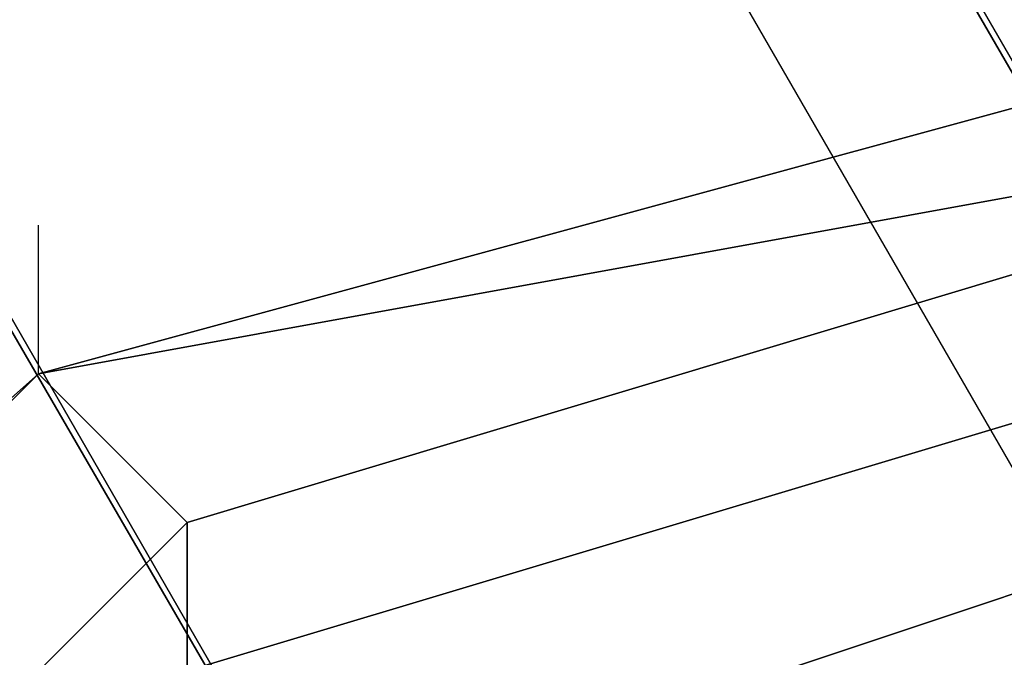
# Model space of a CAD drawing. Units: millimetres. Extents: x -6249 to 21973, y -5438 to 15715.
# Drawn here: x 8221 to 8249, y -1189 to -1171 of the extents above; entities that cross this region are included whole.
import ezdxf

# ---------------------------------------------------------------- set-up
doc = ezdxf.new("R2010")
doc.units = ezdxf.units.MM
doc.layers.add('DRAUFSICHT', color=7, linetype='Continuous')

msp = doc.modelspace()

# ---------------------------------------------------------------- linework, layer by layer
at = {"layer": 'DRAUFSICHT', "lineweight": 25}
for points in [[(7560.73212, 8.47494), (7564.96959, 12.69519), (8293.10822, -1248.83071), (8288.87075, -1253.06818)], [(7564.96959, 12.69519), (7560.73212, 8.47494), (8288.87075, -1253.06818), (8293.10822, -1248.83071)], [(7564.96959, 12.69519), (8293.10822, -1248.83071)], [(7539.56199, 0), (7560.73212, 8.47494), (8288.87075, -1253.06818), (8267.70063, -1261.5259), (7539.56199, 0)], [(7560.73212, 8.47494), (7539.56199, 0), (8267.70063, -1261.5259), (8288.87075, -1253.06818)], [(7560.73212, 8.47494), (8288.87075, -1253.06818)], [(7560.73212, 8.47494), (8288.87075, -1253.06818)], [(7522.62934, -12.69519), (7539.56199, 0), (8267.70063, -1261.5259), (8250.76797, -1274.23831)], [(7539.56199, 0), (8267.70063, -1261.5259)], [(7539.56199, 0), (8267.70063, -1261.5259)], [(8123.76444, -956.7381), (8293.10822, -1248.83071)], [(8293.10822, -1248.83071), (8123.76444, -956.7381)], [(8098.37407, -969.43328), (8267.70063, -1261.5259)], [(8098.37407, -969.43328), (8267.70063, -1261.5259)], [(8267.70063, -1261.5259), (8098.37407, -969.43328)], [(8267.70063, -1261.5259), (8098.37407, -969.43328)], [(8187.27482, -1312.32386), (8170.34217, -1261.5259), (8187.27482, -1214.9654), (8221.14013, -1181.10009), (8267.70063, -1168.4049), (8318.4986, -1181.10009), (8352.36391, -1214.9654), (8365.07632, -1261.5259), (8352.36391, -1312.32386)], [(8183.03735, -1312.32386), (8170.34217, -1261.5259), (8183.03735, -1214.9654), (8221.14013, -1181.10009), (8267.70063, -1168.4049), (8318.4986, -1181.10009), (8352.36391, -1214.9654), (8365.07632, -1261.5259), (8352.36391, -1312.32386)], [(8183.03735, -1312.32386), (8170.34217, -1261.5259), (8183.03735, -1214.9654), (8221.14013, -1181.10009), (8267.70063, -1168.4049), (8318.4986, -1181.10009), (8352.36391, -1214.9654), (8365.07632, -1261.5259), (8352.36391, -1312.32386)], [(8183.03735, -1312.32386), (8170.34217, -1261.5259), (8183.03735, -1214.9654), (8221.14013, -1181.10009), (8267.70063, -1168.4049), (8318.4986, -1181.10009), (8352.36391, -1214.9654), (8365.07632, -1261.5259), (8352.36391, -1312.32386)], [(8187.27482, -1312.32386), (8170.34217, -1261.5259), (8187.27482, -1214.9654), (8221.14013, -1181.10009), (8267.70063, -1168.4049), (8318.4986, -1181.10009), (8352.36391, -1214.9654), (8365.07632, -1261.5259), (8352.36391, -1312.32386)], [(8352.36391, -1312.32386), (8365.07632, -1261.5259), (8352.36391, -1214.9654), (8318.4986, -1181.10009), (8267.70063, -1168.4049), (8221.14013, -1181.10009), (8187.27482, -1214.9654), (8170.34217, -1261.5259), (8187.27482, -1312.32386)], [(8352.36391, -1312.32386), (8365.07632, -1261.5259), (8352.36391, -1214.9654), (8318.4986, -1181.10009), (8267.70063, -1168.4049), (8221.14013, -1181.10009), (8183.03735, -1214.9654), (8170.34217, -1261.5259), (8183.03735, -1312.32386)], [(8352.36391, -1312.32386), (8365.07632, -1261.5259), (8352.36391, -1214.9654), (8318.4986, -1181.10009), (8267.70063, -1168.4049), (8221.14013, -1181.10009), (8183.03735, -1214.9654), (8170.34217, -1261.5259), (8183.03735, -1312.32386)], [(8352.36391, -1312.32386), (8365.07632, -1261.5259), (8352.36391, -1214.9654), (8318.4986, -1181.10009), (8267.70063, -1168.4049), (8221.14013, -1181.10009), (8187.27482, -1214.9654), (8170.34217, -1261.5259), (8187.27482, -1312.32386)], [(8352.36391, -1312.32386), (8365.07632, -1261.5259), (8352.36391, -1214.9654), (8318.4986, -1181.10009), (8267.70063, -1168.4049), (8221.14013, -1181.10009), (8183.03735, -1214.9654), (8170.34217, -1261.5259), (8183.03735, -1312.32386)], [(8352.36391, -1312.32386), (8365.07632, -1261.5259), (8352.36391, -1214.9654), (8318.4986, -1181.10009), (8267.70063, -1168.4049), (8221.14013, -1181.10009), (8183.03735, -1214.9654), (8170.34217, -1261.5259), (8183.03735, -1312.32386)], [(8352.36391, -1312.32386), (8365.07632, -1261.5259), (8352.36391, -1214.9654), (8318.4986, -1181.10009), (8267.70063, -1168.4049), (8221.14013, -1181.10009), (8183.03735, -1214.9654), (8170.34217, -1261.5259), (8183.03735, -1312.32386)], [(8352.36391, -1312.32386), (8365.07632, -1261.5259), (8352.36391, -1214.9654), (8318.4986, -1181.10009), (8267.70063, -1168.4049), (8221.14013, -1181.10009), (8187.27482, -1214.9654), (8170.34217, -1261.5259), (8187.27482, -1312.32386)], [(8352.36391, -1312.32386), (8365.07632, -1261.5259), (8352.36391, -1214.9654), (8318.4986, -1181.10009), (8267.70063, -1168.4049), (8221.14013, -1181.10009), (8187.27482, -1214.9654), (8170.34217, -1261.5259), (8187.27482, -1312.32386)], [(8352.36391, -1312.32386), (8365.07632, -1261.5259), (8352.36391, -1214.9654), (8318.4986, -1181.10009), (8267.70063, -1168.4049), (8221.14013, -1181.10009), (8183.03735, -1214.9654), (8170.34217, -1261.5259), (8183.03735, -1312.32386)], [(8352.36391, -1312.32386), (8365.07632, -1261.5259), (8352.36391, -1214.9654), (8318.4986, -1181.10009), (8267.70063, -1168.4049), (8221.14013, -1181.10009), (8183.03735, -1214.9654), (8170.34217, -1261.5259), (8183.03735, -1312.32386)], [(8352.36391, -1312.32386), (8365.07632, -1261.5259), (8352.36391, -1214.9654), (8318.4986, -1181.10009), (8267.70063, -1168.4049), (8221.14013, -1181.10009), (8183.03735, -1214.9654), (8170.34217, -1261.5259), (8183.03735, -1312.32386)], [(8352.36391, -1312.32386), (8365.07632, -1261.5259), (8352.36391, -1214.9654), (8318.4986, -1181.10009), (8267.70063, -1168.4049), (8221.14013, -1181.10009), (8187.27482, -1214.9654), (8170.34217, -1261.5259), (8187.27482, -1312.32386)], [(8187.27482, -1312.32386), (8174.56241, -1261.5259), (8187.27482, -1214.9654), (8221.14013, -1181.10009), (8267.70063, -1168.4049), (8314.27835, -1181.10009), (8352.36391, -1214.9654), (8360.83885, -1261.5259), (8352.36391, -1312.32386)], [(8187.27482, -1312.32386), (8174.56241, -1261.5259), (8187.27482, -1214.9654), (8221.14013, -1181.10009), (8267.70063, -1168.4049), (8314.27835, -1181.10009), (8352.36391, -1214.9654), (8365.07632, -1261.5259), (8352.36391, -1312.32386)], [(8187.27482, -1312.32386), (8174.56241, -1261.5259), (8187.27482, -1214.9654), (8221.14013, -1181.10009), (8267.70063, -1168.4049), (8318.4986, -1181.10009), (8352.36391, -1214.9654), (8365.07632, -1261.5259), (8352.36391, -1312.32386)], [(8187.27482, -1312.32386), (8174.56241, -1261.5259), (8187.27482, -1214.9654), (8221.14013, -1181.10009), (8267.70063, -1168.4049), (8318.4986, -1181.10009), (8352.36391, -1214.9654), (8365.07632, -1261.5259), (8352.36391, -1312.32386)], [(8187.27482, -1312.32386), (8174.56241, -1261.5259), (8187.27482, -1214.9654), (8221.14013, -1181.10009), (8267.70063, -1168.4049), (8318.4986, -1181.10009), (8352.36391, -1214.9654), (8365.07632, -1261.5259), (8352.36391, -1312.32386)], [(8187.27482, -1312.32386), (8174.56241, -1261.5259), (8187.27482, -1214.9654), (8221.14013, -1181.10009), (8267.70063, -1168.4049), (8318.4986, -1181.10009), (8352.36391, -1214.9654), (8365.07632, -1261.5259), (8352.36391, -1312.32386)], [(8187.27482, -1312.32386), (8174.56241, -1261.5259), (8187.27482, -1214.9654), (8221.14013, -1181.10009), (8267.70063, -1168.4049), (8314.27835, -1181.10009), (8352.36391, -1214.9654), (8365.07632, -1261.5259), (8352.36391, -1312.32386)], [(8187.27482, -1312.32386), (8174.56241, -1261.5259), (8187.27482, -1214.9654), (8221.14013, -1181.10009), (8267.70063, -1168.4049), (8314.27835, -1181.10009), (8352.36391, -1214.9654), (8360.83885, -1261.5259), (8352.36391, -1312.32386)], [(8352.36391, -1312.32386), (8360.83885, -1261.5259), (8352.36391, -1214.9654), (8314.27835, -1181.10009), (8267.70063, -1168.4049), (8221.14013, -1181.10009), (8187.27482, -1214.9654), (8174.56241, -1261.5259), (8187.27482, -1312.32386)], [(8352.36391, -1312.32386), (8365.07632, -1261.5259), (8352.36391, -1214.9654), (8314.27835, -1181.10009), (8267.70063, -1168.4049), (8221.14013, -1181.10009), (8187.27482, -1214.9654), (8174.56241, -1261.5259), (8187.27482, -1312.32386)], [(8352.36391, -1312.32386), (8365.07632, -1261.5259), (8352.36391, -1214.9654), (8318.4986, -1181.10009), (8267.70063, -1168.4049), (8221.14013, -1181.10009), (8187.27482, -1214.9654), (8174.56241, -1261.5259), (8187.27482, -1312.32386)], [(8352.36391, -1312.32386), (8365.07632, -1261.5259), (8352.36391, -1214.9654), (8318.4986, -1181.10009), (8267.70063, -1168.4049), (8221.14013, -1181.10009), (8187.27482, -1214.9654), (8174.56241, -1261.5259), (8187.27482, -1312.32386)], [(8352.36391, -1312.32386), (8365.07632, -1261.5259), (8352.36391, -1214.9654), (8318.4986, -1181.10009), (8267.70063, -1168.4049), (8221.14013, -1181.10009), (8187.27482, -1214.9654), (8174.56241, -1261.5259), (8187.27482, -1312.32386)], [(8352.36391, -1312.32386), (8365.07632, -1261.5259), (8352.36391, -1214.9654), (8318.4986, -1181.10009), (8267.70063, -1168.4049), (8221.14013, -1181.10009), (8187.27482, -1214.9654), (8174.56241, -1261.5259), (8187.27482, -1312.32386)], [(8352.36391, -1312.32386), (8365.07632, -1261.5259), (8352.36391, -1214.9654), (8314.27835, -1181.10009), (8267.70063, -1168.4049), (8221.14013, -1181.10009), (8187.27482, -1214.9654), (8174.56241, -1261.5259), (8187.27482, -1312.32386)], [(8352.36391, -1312.32386), (8360.83885, -1261.5259), (8352.36391, -1214.9654), (8314.27835, -1181.10009), (8267.70063, -1168.4049), (8221.14013, -1181.10009), (8187.27482, -1214.9654), (8174.56241, -1261.5259), (8187.27482, -1308.10362)], [(8352.36391, -1214.9654), (8314.27835, -1181.10009), (8267.70063, -1168.4049), (8221.14013, -1181.10009), (8187.27482, -1214.9654), (8174.56241, -1261.5259), (8187.27482, -1312.32386)], [(8352.36391, -1312.32386), (8360.83885, -1261.5259), (8352.36391, -1214.9654), (8314.27835, -1181.10009), (8267.70063, -1168.4049), (8221.14013, -1181.10009), (8187.27482, -1214.9654), (8174.56241, -1261.5259), (8187.27482, -1312.32386)], [(8352.36391, -1312.32386), (8365.07632, -1261.5259), (8352.36391, -1214.9654), (8318.4986, -1181.10009), (8267.70063, -1168.4049), (8221.14013, -1181.10009), (8187.27482, -1214.9654), (8174.56241, -1261.5259), (8187.27482, -1312.32386)], [(8352.36391, -1312.32386), (8365.07632, -1261.5259), (8352.36391, -1214.9654), (8318.4986, -1181.10009), (8267.70063, -1168.4049), (8221.14013, -1181.10009), (8187.27482, -1214.9654), (8174.56241, -1261.5259), (8187.27482, -1312.32386)], [(8352.36391, -1312.32386), (8365.07632, -1261.5259), (8352.36391, -1214.9654), (8318.4986, -1181.10009), (8267.70063, -1168.4049), (8221.14013, -1181.10009), (8187.27482, -1214.9654), (8174.56241, -1261.5259), (8187.27482, -1312.32386)], [(8352.36391, -1312.32386), (8365.07632, -1261.5259), (8352.36391, -1214.9654), (8318.4986, -1181.10009), (8267.70063, -1168.4049), (8221.14013, -1181.10009), (8187.27482, -1214.9654), (8174.56241, -1261.5259), (8187.27482, -1312.32386)], [(8352.36391, -1312.32386), (8365.07632, -1261.5259), (8352.36391, -1214.9654), (8314.27835, -1181.10009), (8267.70063, -1168.4049), (8221.14013, -1181.10009), (8187.27482, -1214.9654), (8174.56241, -1261.5259), (8187.27482, -1312.32386)], [(8352.36391, -1312.32386), (8365.07632, -1261.5259), (8352.36391, -1214.9654), (8314.27835, -1181.10009), (8267.70063, -1168.4049), (8221.14013, -1181.10009), (8187.27482, -1214.9654), (8174.56241, -1261.5259), (8187.27482, -1312.32386)], [(8352.36391, -1214.9654), (8314.27835, -1181.10009), (8267.70063, -1168.4049), (8221.14013, -1181.10009), (8187.27482, -1214.9654), (8174.56241, -1261.5259), (8187.27482, -1312.32386)], [(8352.36391, -1312.32386), (8360.83885, -1261.5259), (8352.36391, -1214.9654), (8314.27835, -1181.10009), (8267.70063, -1168.4049), (8221.14013, -1181.10009), (8187.27482, -1214.9654), (8174.56241, -1261.5259), (8187.27482, -1312.32386)], [(8352.36391, -1312.32386), (8365.07632, -1261.5259), (8352.36391, -1214.9654), (8318.4986, -1181.10009), (8267.70063, -1168.4049), (8221.14013, -1181.10009), (8187.27482, -1214.9654), (8174.56241, -1261.5259), (8187.27482, -1312.32386)], [(8352.36391, -1312.32386), (8365.07632, -1261.5259), (8352.36391, -1214.9654), (8318.4986, -1181.10009), (8267.70063, -1168.4049), (8221.14013, -1181.10009), (8187.27482, -1214.9654), (8174.56241, -1261.5259), (8187.27482, -1312.32386)], [(8352.36391, -1312.32386), (8365.07632, -1261.5259), (8352.36391, -1214.9654), (8318.4986, -1181.10009), (8267.70063, -1168.4049), (8221.14013, -1181.10009), (8187.27482, -1214.9654), (8174.56241, -1261.5259), (8187.27482, -1312.32386)], [(8352.36391, -1312.32386), (8365.07632, -1261.5259), (8352.36391, -1214.9654), (8318.4986, -1181.10009), (8267.70063, -1168.4049), (8221.14013, -1181.10009), (8187.27482, -1214.9654), (8174.56241, -1261.5259), (8187.27482, -1312.32386)], [(8352.36391, -1312.32386), (8365.07632, -1261.5259), (8352.36391, -1214.9654), (8314.27835, -1181.10009), (8267.70063, -1168.4049), (8221.14013, -1181.10009), (8187.27482, -1214.9654), (8174.56241, -1261.5259), (8187.27482, -1312.32386)], [(8352.36391, -1312.32386), (8365.07632, -1261.5259), (8352.36391, -1214.9654), (8314.27835, -1181.10009), (8267.70063, -1168.4049), (8221.14013, -1181.10009), (8187.27482, -1214.9654), (8174.56241, -1261.5259), (8187.27482, -1312.32386)], [(8352.36391, -1312.32386), (8365.07632, -1261.5259), (8352.36391, -1214.9654), (8318.4986, -1181.10009), (8267.70063, -1168.4049), (8221.14013, -1181.10009), (8183.03735, -1214.9654)], [(8352.36391, -1312.32386), (8365.07632, -1261.5259), (8352.36391, -1214.9654), (8318.4986, -1181.10009), (8267.70063, -1168.4049), (8221.14013, -1181.10009), (8187.27482, -1214.9654)], [(8221.14013, -1181.10009), (8267.70063, -1168.4049), (8267.70063, -1172.62515)], [(8221.14013, -1181.10009), (8267.70063, -1172.62515), (8267.70063, -1168.4049)], [(8267.70063, -1168.4049), (8221.14013, -1181.10009)], [(8267.70063, -1168.4049), (8221.14013, -1181.10009)], [(8267.70063, -1168.4049), (8221.14013, -1181.10009)], [(8267.70063, -1168.4049), (8221.14013, -1181.10009)], [(8267.70063, -1168.4049), (8221.14013, -1181.10009)], [(8267.70063, -1168.4049), (8221.14013, -1181.10009)], [(8267.70063, -1168.4049), (8221.14013, -1181.10009)], [(8267.70063, -1168.4049), (8221.14013, -1181.10009)], [(8267.70063, -1168.4049), (8221.14013, -1181.10009)], [(8267.70063, -1168.4049), (8221.14013, -1181.10009)], [(8221.14013, -1181.10009), (8267.70063, -1168.4049)], [(8221.14013, -1181.10009), (8267.70063, -1168.4049)], [(8221.14013, -1181.10009), (8267.70063, -1168.4049)], [(8221.14013, -1181.10009), (8267.70063, -1168.4049)], [(8221.14013, -1181.10009), (8267.70063, -1168.4049)], [(8221.14013, -1181.10009), (8267.70063, -1168.4049)], [(8221.14013, -1181.10009), (8267.70063, -1168.4049)], [(8221.14013, -1181.10009), (8267.70063, -1168.4049)], [(8221.14013, -1181.10009), (8267.70063, -1168.4049)], [(8221.14013, -1181.10009), (8267.70063, -1168.4049)], [(8221.14013, -1181.10009), (8267.70063, -1168.4049)], [(8221.14013, -1181.10009), (8267.70063, -1168.4049)], [(8221.14013, -1181.10009), (8267.70063, -1168.4049)], [(8221.14013, -1181.10009), (8267.70063, -1168.4049)], [(8221.14013, -1181.10009), (8267.70063, -1168.4049)], [(8221.14013, -1181.10009), (8267.70063, -1168.4049)], [(8221.14013, -1181.10009), (8267.70063, -1168.4049)], [(8221.14013, -1181.10009), (8267.70063, -1168.4049)], [(8221.14013, -1181.10009), (8267.70063, -1168.4049)], [(8221.14013, -1181.10009), (8267.70063, -1168.4049)], [(8221.14013, -1181.10009), (8267.70063, -1168.4049)], [(8221.14013, -1181.10009), (8267.70063, -1168.4049)], [(8221.14013, -1181.10009), (8267.70063, -1168.4049)], [(8221.14013, -1181.10009), (8267.70063, -1168.4049)], [(8221.14013, -1181.10009), (8267.70063, -1168.4049)], [(8221.14013, -1181.10009), (8267.70063, -1168.4049)], [(8221.14013, -1181.10009), (8267.70063, -1168.4049)], [(8221.14013, -1181.10009), (8267.70063, -1168.4049)], [(8221.14013, -1181.10009), (8267.70063, -1168.4049)], [(8221.14013, -1181.10009), (8267.70063, -1168.4049)], [(8221.14013, -1181.10009), (8267.70063, -1168.4049)], [(8221.14013, -1181.10009), (8267.70063, -1168.4049)], [(8221.14013, -1181.10009), (8267.70063, -1168.4049)], [(8187.27482, -1308.10362), (8174.56241, -1261.5259), (8187.27482, -1214.9654), (8221.14013, -1181.10009), (8267.70063, -1172.62515), (8314.27835, -1181.10009), (8348.14366, -1214.9654), (8360.83885, -1261.5259), (8348.14366, -1308.10362)], [(8187.27482, -1308.10362), (8174.56241, -1261.5259), (8187.27482, -1214.9654), (8221.14013, -1181.10009), (8267.70063, -1172.62515), (8314.27835, -1181.10009), (8348.14366, -1214.9654), (8360.83885, -1261.5259), (8348.14366, -1308.10362)], [(8348.14366, -1308.10362), (8360.83885, -1261.5259), (8348.14366, -1214.9654), (8314.27835, -1181.10009), (8267.70063, -1172.62515), (8221.14013, -1181.10009), (8187.27482, -1214.9654), (8174.56241, -1261.5259), (8187.27482, -1312.32386)], [(8348.14366, -1214.9654), (8314.27835, -1181.10009), (8267.70063, -1172.62515), (8221.14013, -1181.10009), (8187.27482, -1214.9654), (8174.56241, -1261.5259), (8187.27482, -1308.10362), (8221.14013, -1341.96893), (8267.70063, -1354.66411), (8314.27835, -1341.96893), (8348.14366, -1308.10362), (8360.83885, -1261.5259), (8348.14366, -1214.9654)], [(8348.14366, -1214.9654), (8314.27835, -1181.10009), (8267.70063, -1172.62515), (8221.14013, -1181.10009), (8187.27482, -1214.9654), (8174.56241, -1261.5259), (8187.27482, -1308.10362), (8221.14013, -1341.96893), (8267.70063, -1354.66411), (8314.27835, -1341.96893), (8348.14366, -1308.10362), (8360.83885, -1261.5259), (8348.14366, -1214.9654)], [(8348.14366, -1214.9654), (8314.27835, -1181.10009), (8267.70063, -1172.62515), (8221.14013, -1181.10009), (8187.27482, -1214.9654), (8174.56241, -1261.5259), (8187.27482, -1308.10362), (8221.14013, -1341.96893), (8267.70063, -1354.66411), (8314.27835, -1341.96893), (8348.14366, -1308.10362), (8360.83885, -1261.5259), (8348.14366, -1214.9654)], [(8348.14366, -1214.9654), (8314.27835, -1181.10009), (8267.70063, -1172.62515), (8221.14013, -1181.10009), (8187.27482, -1214.9654), (8174.56241, -1261.5259), (8187.27482, -1308.10362), (8221.14013, -1341.96893), (8267.70063, -1354.66411), (8314.27835, -1341.96893), (8348.14366, -1308.10362), (8360.83885, -1261.5259), (8348.14366, -1214.9654)], [(8191.49507, -1308.10362), (8178.79988, -1261.5259), (8191.49507, -1219.20287), (8225.3776, -1185.33756), (8267.70063, -1172.62515), (8314.27835, -1185.33756), (8348.14366, -1219.20287), (8360.83885, -1261.5259), (8348.14366, -1308.10362)], [(8191.49507, -1308.10362), (8178.79988, -1261.5259), (8191.49507, -1219.20287), (8225.3776, -1185.33756), (8267.70063, -1172.62515), (8314.27835, -1185.33756), (8348.14366, -1219.20287), (8360.83885, -1261.5259), (8348.14366, -1308.10362)], [(8348.14366, -1219.20287), (8314.27835, -1185.33756), (8267.70063, -1172.62515), (8225.3776, -1185.33756), (8191.49507, -1219.20287), (8178.79988, -1261.5259), (8191.49507, -1308.10362), (8225.3776, -1341.96893), (8267.70063, -1354.66411), (8314.27835, -1341.96893), (8348.14366, -1308.10362), (8360.83885, -1261.5259), (8348.14366, -1219.20287)], [(8348.14366, -1219.20287), (8314.27835, -1185.33756), (8267.70063, -1172.62515), (8225.3776, -1185.33756), (8191.49507, -1219.20287), (8178.79988, -1261.5259), (8191.49507, -1308.10362), (8225.3776, -1341.96893), (8267.70063, -1354.66411), (8314.27835, -1341.96893), (8348.14366, -1308.10362), (8360.83885, -1261.5259), (8348.14366, -1219.20287)], [(8348.14366, -1219.20287), (8314.27835, -1185.33756), (8267.70063, -1172.62515), (8225.3776, -1185.33756), (8191.49507, -1219.20287), (8178.79988, -1261.5259), (8191.49507, -1308.10362), (8225.3776, -1341.96893), (8267.70063, -1354.66411), (8314.27835, -1341.96893), (8348.14366, -1308.10362), (8360.83885, -1261.5259), (8348.14366, -1219.20287)], [(8348.14366, -1219.20287), (8314.27835, -1185.33756), (8267.70063, -1172.62515), (8225.3776, -1185.33756), (8191.49507, -1219.20287), (8178.79988, -1261.5259), (8191.49507, -1308.10362), (8225.3776, -1341.96893), (8267.70063, -1354.66411), (8314.27835, -1341.96893), (8348.14366, -1308.10362), (8360.83885, -1261.5259), (8348.14366, -1219.20287)], [(8348.14366, -1308.10362), (8360.83885, -1261.5259), (8348.14366, -1219.20287), (8314.27835, -1185.33756), (8267.70063, -1172.62515), (8225.3776, -1185.33756), (8191.49507, -1219.20287), (8183.03735, -1261.5259), (8191.49507, -1308.10362)], [(8348.14366, -1308.10362), (8360.83885, -1261.5259), (8348.14366, -1214.9654), (8314.27835, -1181.10009), (8267.70063, -1172.62515), (8221.14013, -1181.10009), (8187.27482, -1214.9654)], [(8348.14366, -1308.10362), (8360.83885, -1261.5259), (8348.14366, -1219.20287), (8314.27835, -1185.33756), (8267.70063, -1172.62515), (8225.3776, -1185.33756), (8191.49507, -1219.20287)], [(8221.14013, -1181.10009), (8267.70063, -1172.62515)], [(8267.70063, -1172.62515), (8221.14013, -1181.10009), (8225.3776, -1185.33756)], [(8267.70063, -1172.62515), (8225.3776, -1185.33756), (8221.14013, -1181.10009)], [(8221.14013, -1181.10009), (8267.70063, -1172.62515)], [(8267.70063, -1172.62515), (8221.14013, -1181.10009), (8225.3776, -1185.33756)], [(8267.70063, -1172.62515), (8225.3776, -1185.33756), (8221.14013, -1181.10009)], [(8221.14013, -1181.10009), (8267.70063, -1172.62515)], [(8267.70063, -1172.62515), (8221.14013, -1181.10009), (8225.3776, -1185.33756)], [(8267.70063, -1172.62515), (8225.3776, -1185.33756), (8221.14013, -1181.10009)], [(8221.14013, -1181.10009), (8267.70063, -1172.62515)], [(8225.3776, -1185.33756), (8267.70063, -1172.62515), (8267.70063, -1176.86262)], [(8225.3776, -1189.5578), (8267.70063, -1176.86262), (8267.70063, -1172.62515)], [(8225.3776, -1185.33756), (8267.70063, -1172.62515)], [(8267.70063, -1172.62515), (8225.3776, -1185.33756), (8225.3776, -1189.5578)], [(8267.70063, -1172.62515), (8225.3776, -1185.33756), (8225.3776, -1189.5578)], [(8267.70063, -1172.62515), (8225.3776, -1185.33756), (8225.3776, -1189.5578)], [(8343.90619, -1308.10362), (8356.60138, -1261.5259), (8343.90619, -1219.20287), (8310.04088, -1189.5578), (8267.70063, -1176.86262), (8225.3776, -1189.5578), (8191.49507, -1219.20287), (8178.79988, -1261.5259), (8191.49507, -1308.10362)], [(8343.90619, -1308.10362), (8310.04088, -1337.73146), (8267.70063, -1350.42664), (8225.3776, -1337.73146), (8191.49507, -1308.10362), (8183.03735, -1261.5259), (8191.49507, -1219.20287), (8225.3776, -1189.5578), (8267.70063, -1176.86262), (8310.04088, -1189.5578), (8343.90619, -1219.20287), (8356.60138, -1261.5259), (8343.90619, -1308.10362)], [(8343.90619, -1308.10362), (8310.04088, -1337.73146), (8267.70063, -1350.42664), (8225.3776, -1337.73146), (8191.49507, -1308.10362), (8183.03735, -1261.5259), (8191.49507, -1219.20287), (8225.3776, -1189.5578), (8267.70063, -1176.86262), (8310.04088, -1189.5578), (8343.90619, -1219.20287), (8356.60138, -1261.5259), (8343.90619, -1308.10362)], [(8343.90619, -1219.20287), (8310.04088, -1189.5578), (8267.70063, -1176.86262), (8225.3776, -1189.5578), (8191.49507, -1219.20287), (8183.03735, -1261.5259), (8191.49507, -1308.10362), (8225.3776, -1337.73146), (8267.70063, -1350.42664), (8310.04088, -1337.73146), (8343.90619, -1308.10362), (8356.60138, -1261.5259), (8343.90619, -1219.20287)], [(8343.90619, -1219.20287), (8310.04088, -1189.5578), (8267.70063, -1176.86262), (8225.3776, -1189.5578), (8191.49507, -1219.20287), (8183.03735, -1261.5259), (8191.49507, -1308.10362), (8225.3776, -1337.73146), (8267.70063, -1350.42664), (8310.04088, -1337.73146), (8343.90619, -1308.10362), (8356.60138, -1261.5259), (8343.90619, -1219.20287)], [(8343.90619, -1219.20287), (8310.04088, -1189.5578), (8267.70063, -1176.86262), (8225.3776, -1189.5578), (8191.49507, -1219.20287), (8183.03735, -1261.5259), (8191.49507, -1308.10362), (8225.3776, -1337.73146), (8267.70063, -1350.42664), (8310.04088, -1337.73146), (8343.90619, -1308.10362), (8356.60138, -1261.5259), (8343.90619, -1219.20287)], [(8343.90619, -1219.20287), (8310.04088, -1189.5578), (8267.70063, -1176.86262), (8225.3776, -1189.5578), (8191.49507, -1219.20287), (8183.03735, -1261.5259), (8191.49507, -1308.10362), (8225.3776, -1337.73146), (8267.70063, -1350.42664), (8310.04088, -1337.73146), (8343.90619, -1308.10362), (8356.60138, -1261.5259), (8343.90619, -1219.20287)], [(8343.90619, -1308.10362), (8356.60138, -1261.5259), (8343.90619, -1219.20287), (8310.04088, -1189.5578), (8267.70063, -1176.86262), (8225.3776, -1189.5578), (8191.49507, -1219.20287)], [(8221.14013, -1181.10009), (8221.14013, -1176.86262)], [(8221.14013, -1181.10009), (8221.14013, -1176.86262)], [(8221.14013, -1181.10009), (8221.14013, -1176.86262)], [(8221.14013, -1181.10009), (8221.14013, -1176.86262)], [(8225.3776, -1189.5578), (8267.70063, -1176.86262), (8267.70063, -1181.10009)], [(8267.70063, -1176.86262), (8225.3776, -1189.5578), (8229.59785, -1193.79528)], [(8267.70063, -1176.86262), (8225.3776, -1189.5578), (8225.3776, -1185.33756)], [(8267.70063, -1176.86262), (8225.3776, -1189.5578), (8229.59785, -1193.79528)], [(8267.70063, -1176.86262), (8225.3776, -1189.5578), (8225.3776, -1185.33756)], [(8267.70063, -1176.86262), (8225.3776, -1189.5578), (8229.59785, -1193.79528)], [(8267.70063, -1176.86262), (8225.3776, -1189.5578), (8225.3776, -1185.33756)], [(8229.59785, -1193.79528), (8267.70063, -1181.10009), (8267.70063, -1176.86262)], [(8221.14013, -1181.10009), (8183.03735, -1214.9654)], [(8221.14013, -1181.10009), (8183.03735, -1214.9654)], [(8221.14013, -1181.10009), (8183.03735, -1214.9654)], [(8221.14013, -1181.10009), (8183.03735, -1214.9654), (8187.27482, -1214.9654)], [(8221.14013, -1181.10009), (8187.27482, -1214.9654), (8183.03735, -1214.9654)], [(8221.14013, -1181.10009), (8183.03735, -1214.9654), (8187.27482, -1214.9654)], [(8221.14013, -1181.10009), (8187.27482, -1214.9654), (8183.03735, -1214.9654)], [(8221.14013, -1181.10009), (8183.03735, -1214.9654), (8187.27482, -1214.9654)], [(8221.14013, -1181.10009), (8187.27482, -1214.9654), (8183.03735, -1214.9654)], [(8187.27482, -1214.9654), (8221.14013, -1181.10009), (8225.3776, -1185.33756)], [(8221.14013, -1181.10009), (8187.27482, -1214.9654)], [(8221.14013, -1181.10009), (8187.27482, -1214.9654)], [(8221.14013, -1181.10009), (8187.27482, -1214.9654)], [(8221.14013, -1181.10009), (8187.27482, -1214.9654)], [(8221.14013, -1181.10009), (8187.27482, -1214.9654)], [(8221.14013, -1181.10009), (8187.27482, -1214.9654)], [(8221.14013, -1181.10009), (8187.27482, -1214.9654)], [(8221.14013, -1181.10009), (8187.27482, -1214.9654)], [(8221.14013, -1181.10009), (8187.27482, -1214.9654)], [(8339.66872, -1303.86615), (8310.04088, -1333.49399), (8267.70063, -1346.2064), (8229.59785, -1333.49399), (8195.73254, -1303.86615), (8187.27482, -1261.5259), (8195.73254, -1223.42312), (8229.59785, -1193.79528), (8267.70063, -1181.10009), (8310.04088, -1193.79528), (8339.66872, -1223.42312), (8352.36391, -1261.5259), (8339.66872, -1303.86615)], [(8339.66872, -1303.86615), (8310.04088, -1333.49399), (8267.70063, -1346.2064), (8229.59785, -1333.49399), (8195.73254, -1303.86615), (8187.27482, -1261.5259), (8195.73254, -1223.42312), (8229.59785, -1193.79528), (8267.70063, -1181.10009), (8310.04088, -1193.79528), (8339.66872, -1223.42312), (8352.36391, -1261.5259), (8339.66872, -1303.86615)], [(8221.14013, -1181.10009), (8187.27482, -1214.9654), (8191.49507, -1219.20287)], [(8187.27482, -1214.9654), (8221.14013, -1181.10009)], [(8187.27482, -1214.9654), (8221.14013, -1181.10009)], [(8187.27482, -1214.9654), (8221.14013, -1181.10009)], [(8187.27482, -1214.9654), (8221.14013, -1181.10009)], [(8187.27482, -1214.9654), (8221.14013, -1181.10009)], [(8187.27482, -1214.9654), (8221.14013, -1181.10009)], [(8195.73254, -1223.42312), (8187.27482, -1261.5259), (8195.73254, -1303.86615), (8229.59785, -1333.49399), (8267.70063, -1346.2064), (8310.04088, -1333.49399), (8339.66872, -1303.86615), (8352.36391, -1261.5259), (8339.66872, -1223.42312), (8310.04088, -1193.79528), (8267.70063, -1181.10009), (8229.59785, -1193.79528), (8195.73254, -1223.42312)], [(8195.73254, -1223.42312), (8187.27482, -1261.5259), (8195.73254, -1303.86615), (8229.59785, -1333.49399), (8267.70063, -1346.2064), (8310.04088, -1333.49399), (8339.66872, -1303.86615), (8352.36391, -1261.5259), (8339.66872, -1223.42312), (8310.04088, -1193.79528), (8267.70063, -1181.10009), (8229.59785, -1193.79528), (8195.73254, -1223.42312)], [(8221.14013, -1181.10009), (8187.27482, -1214.9654), (8191.49507, -1219.20287)], [(8187.27482, -1214.9654), (8221.14013, -1181.10009)], [(8187.27482, -1214.9654), (8221.14013, -1181.10009)], [(8187.27482, -1214.9654), (8221.14013, -1181.10009)], [(8187.27482, -1214.9654), (8221.14013, -1181.10009)], [(8187.27482, -1214.9654), (8221.14013, -1181.10009)], [(8187.27482, -1214.9654), (8221.14013, -1181.10009)], [(8339.66872, -1223.42312), (8310.04088, -1193.79528), (8267.70063, -1181.10009), (8229.59785, -1193.79528), (8195.73254, -1223.42312), (8187.27482, -1261.5259), (8195.73254, -1303.86615), (8229.59785, -1333.49399), (8267.70063, -1346.2064), (8310.04088, -1333.49399), (8339.66872, -1303.86615), (8352.36391, -1261.5259), (8339.66872, -1223.42312)], [(8339.66872, -1223.42312), (8310.04088, -1193.79528), (8267.70063, -1181.10009), (8229.59785, -1193.79528), (8195.73254, -1223.42312), (8187.27482, -1261.5259), (8195.73254, -1303.86615), (8229.59785, -1333.49399), (8267.70063, -1346.2064), (8310.04088, -1333.49399), (8339.66872, -1303.86615), (8352.36391, -1261.5259), (8339.66872, -1223.42312)], [(8221.14013, -1181.10009), (8187.27482, -1214.9654), (8191.49507, -1219.20287)], [(8187.27482, -1214.9654), (8221.14013, -1181.10009)], [(8187.27482, -1214.9654), (8221.14013, -1181.10009)], [(8187.27482, -1214.9654), (8221.14013, -1181.10009)], [(8187.27482, -1214.9654), (8221.14013, -1181.10009)], [(8187.27482, -1214.9654), (8221.14013, -1181.10009)], [(8187.27482, -1214.9654), (8221.14013, -1181.10009)], [(8339.66872, -1223.42312), (8310.04088, -1193.79528), (8267.70063, -1181.10009), (8229.59785, -1193.79528), (8195.73254, -1223.42312), (8187.27482, -1261.5259), (8195.73254, -1303.86615), (8229.59785, -1333.49399), (8267.70063, -1346.2064), (8310.04088, -1333.49399), (8339.66872, -1303.86615), (8352.36391, -1261.5259), (8339.66872, -1223.42312)], [(8339.66872, -1223.42312), (8310.04088, -1193.79528), (8267.70063, -1181.10009), (8229.59785, -1193.79528), (8195.73254, -1223.42312), (8187.27482, -1261.5259), (8195.73254, -1303.86615), (8229.59785, -1333.49399), (8267.70063, -1346.2064), (8310.04088, -1333.49399), (8339.66872, -1303.86615), (8352.36391, -1261.5259), (8339.66872, -1223.42312)], [(8191.49507, -1219.20287), (8225.3776, -1185.33756), (8221.14013, -1181.10009)], [(8267.70063, -1181.10009), (8229.59785, -1193.79528), (8225.3776, -1189.5578)], [(8267.70063, -1181.10009), (8229.59785, -1193.79528), (8225.3776, -1189.5578)], [(8267.70063, -1181.10009), (8229.59785, -1193.79528), (8225.3776, -1189.5578)], [(8229.59785, -1193.79528), (8267.70063, -1181.10009), (8267.70063, -1189.5578)], [(8267.70063, -1181.10009), (8229.59785, -1193.79528), (8229.59785, -1198.03275)], [(8267.70063, -1181.10009), (8229.59785, -1193.79528), (8229.59785, -1198.03275)], [(8267.70063, -1181.10009), (8229.59785, -1193.79528), (8229.59785, -1198.03275)], [(8225.3776, -1185.33756), (8191.49507, -1219.20287), (8187.27482, -1214.9654)], [(8225.3776, -1185.33756), (8191.49507, -1219.20287), (8187.27482, -1214.9654)], [(8225.3776, -1185.33756), (8191.49507, -1219.20287), (8187.27482, -1214.9654)], [(8191.49507, -1219.20287), (8225.3776, -1185.33756), (8225.3776, -1189.5578)], [(8191.49507, -1219.20287), (8225.3776, -1189.5578), (8225.3776, -1185.33756)], [(8225.3776, -1185.33756), (8191.49507, -1219.20287)], [(8225.3776, -1185.33756), (8191.49507, -1219.20287)], [(8225.3776, -1185.33756), (8191.49507, -1219.20287)]]:
    msp.add_lwpolyline(points, dxfattribs=at)
for points, knots in [([(8267.70063, -1261.5259), (8267.70063, -1261.5259), (8288.87075, -1253.06818), (8288.87075, -1253.06818), (8288.87075, -1253.06818), (8293.10822, -1248.83071), (8293.10822, -1248.83071), (8293.10822, -1248.83071), (8288.87075, -1253.06818), (8288.87075, -1253.06818), (8288.87075, -1253.06818), (8267.70063, -1261.5259), (8267.70063, -1261.5259), (8267.70063, -1261.5259), (8250.76797, -1274.23831), (8250.76797, -1274.23831), (8250.76797, -1274.23831), (8242.31026, -1278.45855), (8242.31026, -1278.45855), (8242.31026, -1278.45855), (8250.76797, -1274.23831), (8250.76797, -1274.23831), (8250.76797, -1274.23831), (8267.70063, -1261.5259), (8267.70063, -1261.5259), (8267.70063, -1261.5259), (7539.56199, 0), (7539.56199, 0)], [0, 0, 0, 0, 1, 1, 1, 2, 2, 2, 3, 3, 3, 4, 4, 4, 5, 5, 5, 6, 6, 6, 7, 7, 7, 8, 8, 8, 9, 9, 9, 9]), ([(8267.70063, -1261.5259), (8267.70063, -1261.5259), (8250.76797, -1253.06818), (8250.76797, -1253.06818), (8250.76797, -1253.06818), (8242.31026, -1248.83071), (8242.31026, -1248.83071), (8242.31026, -1248.83071), (8250.76797, -1253.06818), (8250.76797, -1253.06818), (8250.76797, -1253.06818), (8267.70063, -1261.5259), (8267.70063, -1261.5259), (8267.70063, -1261.5259), (8288.87075, -1274.23831), (8288.87075, -1274.23831), (8288.87075, -1274.23831), (8293.10822, -1278.45855), (8293.10822, -1278.45855), (8293.10822, -1278.45855), (8288.87075, -1274.23831), (8288.87075, -1274.23831), (8288.87075, -1274.23831), (8267.70063, -1261.5259), (8267.70063, -1261.5259), (8267.70063, -1261.5259), (8995.83927, 0), (8995.83927, 0)], [0, 0, 0, 0, 1, 1, 1, 2, 2, 2, 3, 3, 3, 4, 4, 4, 5, 5, 5, 6, 6, 6, 7, 7, 7, 8, 8, 8, 9, 9, 9, 9]), ([(8267.70063, -1261.5259), (8267.70063, -1261.5259), (8288.87075, -1274.23831), (8288.87075, -1274.23831), (8288.87075, -1274.23831), (8293.10822, -1278.45855), (8293.10822, -1278.45855), (8293.10822, -1278.45855), (8288.87075, -1274.23831), (8288.87075, -1274.23831), (8288.87075, -1274.23831), (8267.70063, -1261.5259), (8267.70063, -1261.5259), (8267.70063, -1261.5259), (8250.76797, -1253.06818), (8250.76797, -1253.06818), (8250.76797, -1253.06818), (8242.31026, -1248.83071), (8242.31026, -1248.83071), (8242.31026, -1248.83071), (8250.76797, -1253.06818), (8250.76797, -1253.06818), (8250.76797, -1253.06818), (8267.70063, -1261.5259), (8267.70063, -1261.5259), (8267.70063, -1261.5259), (8995.83927, 0), (8995.83927, 0)], [0, 0, 0, 0, 1, 1, 1, 2, 2, 2, 3, 3, 3, 4, 4, 4, 5, 5, 5, 6, 6, 6, 7, 7, 7, 8, 8, 8, 9, 9, 9, 9]), ([(8221.14013, -1181.10009), (8221.14013, -1181.10009), (8267.70063, -1168.4049), (8267.70063, -1168.4049), (8267.70063, -1168.4049), (8221.14013, -1181.10009), (8221.14013, -1181.10009)], [0, 0, 0, 0, 1, 1, 1, 2, 2, 2, 2]), ([(8267.70063, -1168.4049), (8267.70063, -1168.4049), (8221.14013, -1181.10009), (8221.14013, -1181.10009), (8221.14013, -1181.10009), (8267.70063, -1168.4049), (8267.70063, -1168.4049)], [0, 0, 0, 0, 1, 1, 1, 2, 2, 2, 2]), ([(8267.70063, -1168.4049), (8267.70063, -1168.4049), (8221.14013, -1181.10009), (8221.14013, -1181.10009), (8221.14013, -1181.10009), (8267.70063, -1168.4049), (8267.70063, -1168.4049)], [0, 0, 0, 0, 1, 1, 1, 2, 2, 2, 2]), ([(8267.70063, -1168.4049), (8267.70063, -1168.4049), (8221.14013, -1181.10009), (8221.14013, -1181.10009), (8221.14013, -1181.10009), (8267.70063, -1168.4049), (8267.70063, -1168.4049)], [0, 0, 0, 0, 1, 1, 1, 2, 2, 2, 2]), ([(8221.14013, -1181.10009), (8221.14013, -1181.10009), (8183.03735, -1214.9654), (8183.03735, -1214.9654), (8183.03735, -1214.9654), (8221.14013, -1181.10009), (8221.14013, -1181.10009)], [0, 0, 0, 0, 1, 1, 1, 2, 2, 2, 2]), ([(8221.14013, -1181.10009), (8221.14013, -1181.10009), (8183.03735, -1214.9654), (8183.03735, -1214.9654), (8183.03735, -1214.9654), (8221.14013, -1181.10009), (8221.14013, -1181.10009)], [0, 0, 0, 0, 1, 1, 1, 2, 2, 2, 2]), ([(8221.14013, -1181.10009), (8221.14013, -1181.10009), (8183.03735, -1214.9654), (8183.03735, -1214.9654), (8183.03735, -1214.9654), (8221.14013, -1181.10009), (8221.14013, -1181.10009)], [0, 0, 0, 0, 1, 1, 1, 2, 2, 2, 2]), ([(8187.27482, -1214.9654), (8187.27482, -1214.9654), (8221.14013, -1181.10009), (8221.14013, -1181.10009), (8221.14013, -1181.10009), (8187.27482, -1214.9654), (8187.27482, -1214.9654)], [0, 0, 0, 0, 1, 1, 1, 2, 2, 2, 2]), ([(8221.14013, -1181.10009), (8221.14013, -1181.10009), (8187.27482, -1214.9654), (8187.27482, -1214.9654), (8187.27482, -1214.9654), (8221.14013, -1181.10009), (8221.14013, -1181.10009)], [0, 0, 0, 0, 1, 1, 1, 2, 2, 2, 2]), ([(8221.14013, -1181.10009), (8221.14013, -1181.10009), (8187.27482, -1214.9654), (8187.27482, -1214.9654), (8187.27482, -1214.9654), (8221.14013, -1181.10009), (8221.14013, -1181.10009)], [0, 0, 0, 0, 1, 1, 1, 2, 2, 2, 2]), ([(8221.14013, -1181.10009), (8221.14013, -1181.10009), (8187.27482, -1214.9654), (8187.27482, -1214.9654), (8187.27482, -1214.9654), (8221.14013, -1181.10009), (8221.14013, -1181.10009)], [0, 0, 0, 0, 1, 1, 1, 2, 2, 2, 2]), ([(8221.14013, -1181.10009), (8221.14013, -1181.10009), (8187.27482, -1214.9654), (8187.27482, -1214.9654), (8187.27482, -1214.9654), (8221.14013, -1181.10009), (8221.14013, -1181.10009)], [0, 0, 0, 0, 1, 1, 1, 2, 2, 2, 2]), ([(8221.14013, -1181.10009), (8221.14013, -1181.10009), (8187.27482, -1214.9654), (8187.27482, -1214.9654), (8187.27482, -1214.9654), (8221.14013, -1181.10009), (8221.14013, -1181.10009)], [0, 0, 0, 0, 1, 1, 1, 2, 2, 2, 2]), ([(8221.14013, -1181.10009), (8221.14013, -1181.10009), (8187.27482, -1214.9654), (8187.27482, -1214.9654), (8187.27482, -1214.9654), (8221.14013, -1181.10009), (8221.14013, -1181.10009)], [0, 0, 0, 0, 1, 1, 1, 2, 2, 2, 2]), ([(8233.83532, -1206.49046), (8233.83532, -1206.49046), (8229.59785, -1198.03275), (8229.59785, -1198.03275), (8229.59785, -1198.03275), (8229.59785, -1193.79528), (8229.59785, -1193.79528), (8229.59785, -1193.79528), (8225.3776, -1189.5578), (8225.3776, -1189.5578), (8225.3776, -1189.5578), (8225.3776, -1185.33756), (8225.3776, -1185.33756), (8225.3776, -1185.33756), (8221.14013, -1181.10009), (8221.14013, -1181.10009), (8221.14013, -1181.10009), (8225.3776, -1185.33756), (8225.3776, -1185.33756), (8225.3776, -1185.33756), (8225.3776, -1189.5578), (8225.3776, -1189.5578), (8225.3776, -1189.5578), (8229.59785, -1193.79528), (8229.59785, -1193.79528), (8229.59785, -1193.79528), (8229.59785, -1198.03275), (8229.59785, -1198.03275), (8229.59785, -1198.03275), (8233.83532, -1206.49046), (8233.83532, -1206.49046)], [0, 0, 0, 0, 1, 1, 1, 2, 2, 2, 3, 3, 3, 4, 4, 4, 5, 5, 5, 6, 6, 6, 7, 7, 7, 8, 8, 8, 9, 9, 9, 10, 10, 10, 10]), ([(8233.83532, -1206.49046), (8233.83532, -1206.49046), (8229.59785, -1198.03275), (8229.59785, -1198.03275), (8229.59785, -1198.03275), (8229.59785, -1193.79528), (8229.59785, -1193.79528), (8229.59785, -1193.79528), (8225.3776, -1189.5578), (8225.3776, -1189.5578), (8225.3776, -1189.5578), (8225.3776, -1185.33756), (8225.3776, -1185.33756), (8225.3776, -1185.33756), (8221.14013, -1181.10009), (8221.14013, -1181.10009), (8221.14013, -1181.10009), (8225.3776, -1185.33756), (8225.3776, -1185.33756), (8225.3776, -1185.33756), (8225.3776, -1189.5578), (8225.3776, -1189.5578), (8225.3776, -1189.5578), (8229.59785, -1193.79528), (8229.59785, -1193.79528), (8229.59785, -1193.79528), (8229.59785, -1198.03275), (8229.59785, -1198.03275), (8229.59785, -1198.03275), (8233.83532, -1206.49046), (8233.83532, -1206.49046)], [0, 0, 0, 0, 1, 1, 1, 2, 2, 2, 3, 3, 3, 4, 4, 4, 5, 5, 5, 6, 6, 6, 7, 7, 7, 8, 8, 8, 9, 9, 9, 10, 10, 10, 10]), ([(8233.83532, -1206.49046), (8233.83532, -1206.49046), (8229.59785, -1198.03275), (8229.59785, -1198.03275), (8229.59785, -1198.03275), (8229.59785, -1193.79528), (8229.59785, -1193.79528), (8229.59785, -1193.79528), (8225.3776, -1189.5578), (8225.3776, -1189.5578), (8225.3776, -1189.5578), (8225.3776, -1185.33756), (8225.3776, -1185.33756), (8225.3776, -1185.33756), (8221.14013, -1181.10009), (8221.14013, -1181.10009), (8221.14013, -1181.10009), (8225.3776, -1185.33756), (8225.3776, -1185.33756), (8225.3776, -1185.33756), (8225.3776, -1189.5578), (8225.3776, -1189.5578), (8225.3776, -1189.5578), (8229.59785, -1193.79528), (8229.59785, -1193.79528), (8229.59785, -1193.79528), (8229.59785, -1198.03275), (8229.59785, -1198.03275), (8229.59785, -1198.03275), (8233.83532, -1206.49046), (8233.83532, -1206.49046)], [0, 0, 0, 0, 1, 1, 1, 2, 2, 2, 3, 3, 3, 4, 4, 4, 5, 5, 5, 6, 6, 6, 7, 7, 7, 8, 8, 8, 9, 9, 9, 10, 10, 10, 10]), ([(8233.83532, -1206.49046), (8233.83532, -1206.49046), (8229.59785, -1198.03275), (8229.59785, -1198.03275), (8229.59785, -1198.03275), (8229.59785, -1193.79528), (8229.59785, -1193.79528), (8229.59785, -1193.79528), (8225.3776, -1189.5578), (8225.3776, -1189.5578), (8225.3776, -1189.5578), (8225.3776, -1185.33756), (8225.3776, -1185.33756), (8225.3776, -1185.33756), (8221.14013, -1181.10009), (8221.14013, -1181.10009), (8221.14013, -1181.10009), (8225.3776, -1185.33756), (8225.3776, -1185.33756), (8225.3776, -1185.33756), (8225.3776, -1189.5578), (8225.3776, -1189.5578), (8225.3776, -1189.5578), (8229.59785, -1193.79528), (8229.59785, -1193.79528), (8229.59785, -1193.79528), (8229.59785, -1198.03275), (8229.59785, -1198.03275), (8229.59785, -1198.03275), (8233.83532, -1206.49046), (8233.83532, -1206.49046)], [0, 0, 0, 0, 1, 1, 1, 2, 2, 2, 3, 3, 3, 4, 4, 4, 5, 5, 5, 6, 6, 6, 7, 7, 7, 8, 8, 8, 9, 9, 9, 10, 10, 10, 10])]:
    msp.add_open_spline(points, degree=3, knots=knots, dxfattribs=at)

doc.saveas('drawing.dxf')
